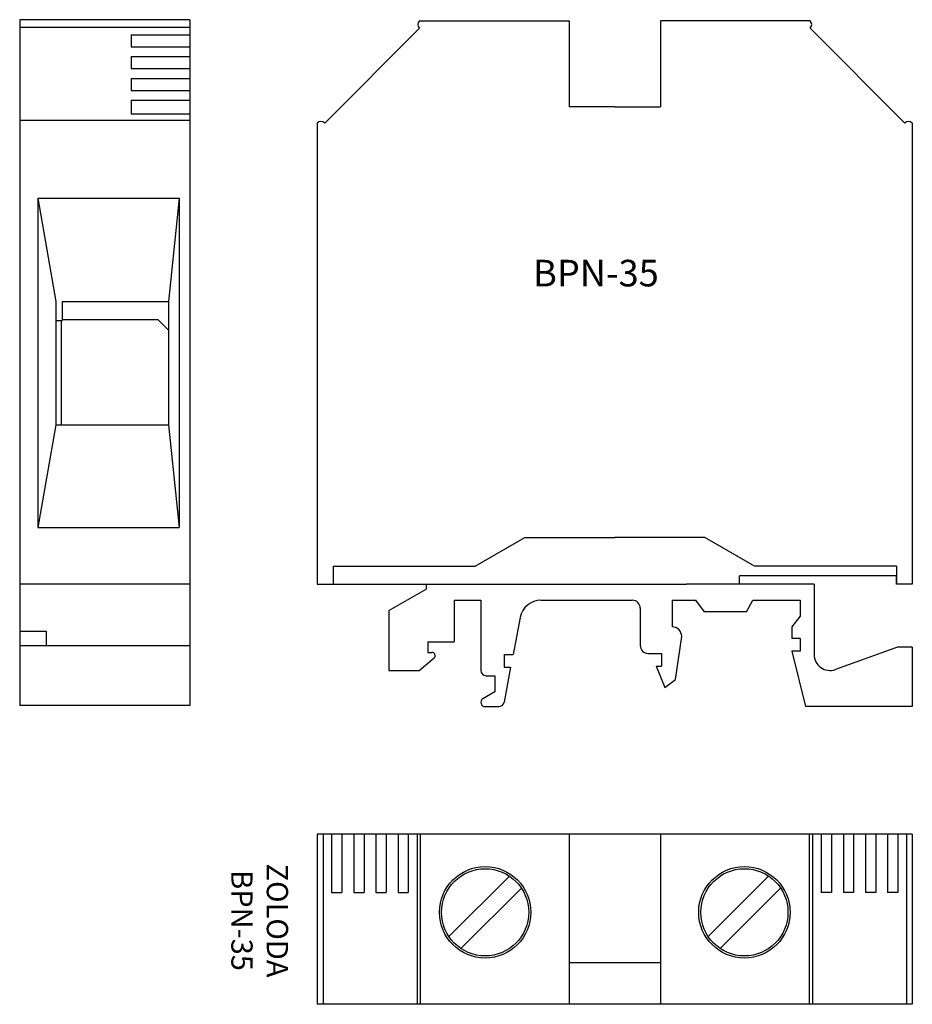
# Model space of a CAD drawing. Extents: x 116.6 to 200.6, y 7.8 to 100.4.
import ezdxf

# ---------------------------------------------------------------- set-up
doc = ezdxf.new("R2010")
doc.units = 0
doc.layers.get('0').update_dxf_attribs({"linetype": 'CONTINUOUS'})
doc.layers.get('DEFPOINTS').update_dxf_attribs({"linetype": 'CONTINUOUS'})
doc.layers.add('07', color=7, linetype='CONTINUOUS')

msp = doc.modelspace()

# ---------------------------------------------------------------- linework, layer by layer
for p, q in [((162.723, 19.844), (157.036, 14.157)), ((187.123, 19.844), (181.436, 14.157)), ((163.854, 18.712), (158.167, 13.026)), ((188.254, 18.712), (182.567, 13.026))]:
    msp.add_line(p, q)
for centre in [(160.445, 16.435), (184.845, 16.435)]:
    msp.add_circle(centre, 4.1)
at = {"layer": '07'}
for p, q in [((116.645, 100.385), (116.645, 35.885)), ((132.645, 100.385), (116.645, 100.385)), ((132.645, 100.385), (132.645, 35.885)), ((154.262, 100.285), (168.345, 100.285)), ((168.345, 100.285), (168.345, 92.185)), ((176.945, 100.285), (176.945, 92.185)), ((191.028, 100.285), (176.945, 100.285)), ((116.645, 99.678), (132.645, 99.678)), ((145.352, 90.668), (154.262, 99.578)), ((199.938, 90.668), (191.028, 99.578)), ((127.145, 98.965), (132.645, 98.965)), ((127.145, 98.965), (127.145, 97.832)), ((127.145, 97.832), (132.645, 97.832)), ((127.145, 96.912), (127.145, 95.779)), ((127.145, 96.912), (132.645, 96.912)), ((127.145, 95.779), (132.645, 95.779)), ((127.145, 94.859), (132.645, 94.859)), ((127.145, 94.859), (127.145, 93.726)), ((127.145, 93.726), (132.645, 93.726)), ((127.145, 92.806), (132.645, 92.806)), ((127.145, 92.806), (127.145, 91.531)), ((172.645, 92.185), (168.345, 92.185)), ((172.645, 92.185), (176.945, 92.185)), ((132.645, 90.915), (116.645, 90.915)), ((127.145, 91.531), (132.645, 91.531)), ((144.645, 90.668), (144.645, 83.515)), ((145.352, 90.668), (145.352, 90.668)), ((200.645, 90.668), (200.645, 81.785)), ((118.345, 83.615), (118.345, 52.615)), ((118.345, 83.615), (120.045, 73.885)), ((118.345, 83.615), (131.645, 83.615)), ((131.645, 83.615), (130.645, 73.885)), ((131.645, 83.615), (131.645, 52.615)), ((144.645, 83.515), (144.645, 47.285)), ((200.645, 81.785), (200.645, 47.285)), ((120.045, 73.885), (120.045, 62.285)), ((120.645, 73.885), (130.645, 73.885)), ((120.645, 73.885), (120.645, 72.085)), ((130.645, 73.885), (130.645, 62.285)), ((144.645, 73.698), (144.645, 49.785)), ((200.645, 73.898), (200.645, 49.785)), ((120.045, 72.085), (120.645, 72.085)), ((120.545, 72.085), (120.545, 62.285)), ((120.645, 72.185), (129.645, 72.185)), ((129.645, 72.185), (130.645, 71.185)), ((120.045, 62.285), (118.345, 52.615)), ((120.045, 62.285), (130.645, 62.285)), ((130.645, 62.285), (131.645, 52.615)), ((118.345, 52.615), (131.645, 52.615)), ((159.495, 48.985), (164.171, 51.685)), ((164.171, 51.685), (172.645, 51.685)), ((181.118, 51.685), (172.645, 51.685)), ((185.795, 48.985), (181.118, 51.685)), ((146.145, 48.985), (159.495, 48.985)), ((146.145, 48.985), (146.145, 47.285)), ((199.145, 48.985), (185.795, 48.985)), ((199.145, 48.985), (199.145, 47.285)), ((132.645, 47.285), (116.645, 47.285)), ((144.645, 47.285), (179.395, 47.285)), ((154.895, 47.285), (154.895, 46.835)), ((191.395, 47.285), (179.395, 47.285)), ((199.145, 48.085), (184.395, 48.085)), ((184.395, 47.285), (184.395, 48.085)), ((191.395, 47.285), (184.395, 47.285)), ((191.395, 47.285), (191.395, 40.685)), ((191.395, 47.285), (191.395, 42.785)), ((199.145, 47.285), (199.145, 48.085)), ((200.645, 47.285), (199.145, 47.285)), ((151.395, 44.815), (154.895, 46.835)), ((157.545, 45.785), (157.545, 41.885)), ((157.545, 45.785), (160.045, 45.785)), ((160.045, 45.785), (160.045, 39.185)), ((165.701, 45.785), (174.295, 45.785)), ((178.045, 45.785), (178.045, 43.285)), ((178.045, 45.785), (180.245, 45.785)), ((180.245, 45.785), (181.045, 44.685)), ((185.045, 44.685), (185.645, 45.785)), ((185.645, 45.785), (190.095, 45.785)), ((190.095, 45.785), (190.095, 44.285)), ((151.395, 44.815), (151.395, 39.185)), ((175.045, 45.035), (175.045, 41.535)), ((185.045, 44.685), (181.045, 44.685)), ((163.736, 44.158), (163.076, 40.685)), ((190.095, 44.285), (189.295, 43.285)), ((116.645, 42.885), (119.145, 42.885)), ((119.145, 42.885), (119.145, 41.485)), ((189.295, 43.285), (189.295, 42.185)), ((155.045, 41.885), (157.545, 41.885)), ((155.045, 41.885), (155.045, 40.885)), ((178.345, 38.335), (178.945, 42.385)), ((190.095, 42.185), (189.295, 42.185)), ((190.095, 42.185), (190.095, 40.985)), ((132.645, 41.485), (116.645, 41.485)), ((155.045, 40.885), (155.445, 40.885)), ((175.795, 40.785), (177.045, 40.785)), ((177.045, 40.785), (177.045, 39.585)), ((189.295, 40.985), (190.595, 35.785)), ((190.095, 40.985), (189.295, 40.985)), ((199.245, 41.385), (193.405, 39.274)), ((200.645, 41.385), (199.245, 41.385)), ((200.645, 41.385), (200.645, 35.785)), ((154.245, 39.185), (155.638, 40.355)), ((162.245, 40.685), (163.076, 40.685)), ((162.245, 40.685), (162.245, 39.485)), ((151.395, 39.185), (154.245, 39.185)), ((162.848, 39.485), (162.222, 36.191)), ((162.245, 39.485), (162.848, 39.485)), ((176.545, 39.585), (177.345, 37.585)), ((176.545, 39.585), (177.045, 39.585)), ((160.545, 38.685), (161.345, 38.685)), ((161.345, 38.685), (161.345, 37.185)), ((177.345, 37.585), (178.345, 38.335)), ((161.345, 37.185), (160.241, 36.529)), ((132.645, 35.885), (116.645, 35.885)), ((160.445, 35.785), (161.731, 35.785)), ((200.645, 35.785), (190.595, 35.785)), ((200.645, 23.785), (144.645, 23.785)), ((144.645, 23.785), (144.645, 7.785)), ((144.645, 23.785), (144.645, 7.785)), ((145.206, 23.785), (145.206, 7.785)), ((145.997, 23.785), (145.997, 18.285)), ((146.967, 23.785), (146.967, 18.285)), ((148.081, 23.785), (148.081, 18.285)), ((149.05, 23.785), (149.05, 18.285)), ((150.165, 23.785), (150.165, 18.285)), ((151.134, 23.785), (151.134, 18.285)), ((152.248, 23.785), (152.248, 18.285)), ((153.217, 23.785), (153.217, 18.285)), ((154.045, 23.785), (154.045, 7.785)), ((154.345, 23.785), (154.345, 7.785)), ((168.345, 23.785), (168.345, 7.785)), ((176.945, 23.785), (176.945, 7.785)), ((190.945, 23.785), (190.945, 7.785)), ((191.245, 23.785), (191.245, 7.785)), ((192.072, 23.785), (192.072, 18.285)), ((193.042, 23.785), (193.042, 18.285)), ((194.156, 23.785), (194.156, 18.285)), ((195.125, 23.785), (195.125, 18.285)), ((196.24, 23.785), (196.24, 18.285)), ((197.209, 23.785), (197.209, 18.285)), ((198.323, 23.785), (198.323, 18.285)), ((199.292, 23.785), (199.292, 18.285)), ((200.084, 23.785), (200.084, 7.785)), ((200.645, 23.785), (200.645, 7.785)), ((145.997, 18.285), (146.967, 18.285)), ((148.081, 18.285), (149.05, 18.285)), ((150.165, 18.285), (151.134, 18.285)), ((152.248, 18.285), (153.217, 18.285)), ((193.042, 18.285), (192.072, 18.285)), ((195.125, 18.285), (194.156, 18.285)), ((197.209, 18.285), (196.24, 18.285)), ((199.292, 18.285), (198.323, 18.285)), ((172.645, 11.685), (168.345, 11.685)), ((176.945, 11.685), (172.645, 11.685)), ((200.645, 7.785), (144.645, 7.785))]:
    msp.add_line(p, q, dxfattribs=at)
for centre in [(160.445, 16.435), (184.845, 16.435)]:
    msp.add_circle(centre, 4.3, dxfattribs=at)
for centre, radius, start, end in [((154.615, 99.931), 0.5, 135, 225), ((190.675, 99.931), 0.5, 315, 45), ((144.998, 90.315), 0.5, 45, 135), ((200.291, 90.315), 0.5, 45, 135), ((165.701, 43.785), 2, 90, 169.24203), ((174.295, 45.035), 0.75, 0, 90), ((178.045, 42.385), 0.9, 0, 90), ((155.445, 40.585), 0.3, 310.03518, 90), ((175.795, 41.535), 0.75, 180, 270), ((192.895, 40.685), 1.5, 180, 289.8704), ((160.545, 39.185), 0.5, 180, 270), ((160.445, 36.185), 0.4, 120.71622, 270), ((161.731, 36.285), 0.5, 270, 349.24203)]:
    msp.add_arc(centre, radius, start, end, dxfattribs=at)
at = {"layer": 'DEFPOINTS', "color": 0, "linetype": 'BYBLOCK'}
for p in [(116.645, 35.885), (132.645, 35.885), (144.645, 23.785), (144.645, 7.785)]:
    msp.add_point(p, dxfattribs=at)

# ---------------------------------------------------------------- texts
at = {"insert": (164.953, 77.802), "char_height": 2.5, "width": 33.2045, "attachment_point": 1}
msp.add_mtext('BPN-35', dxfattribs=at)
at = {"insert": (138.971, 15.664), "char_height": 2, "width": 10.451, "attachment_point": 5, "rotation": 270}
msp.add_mtext('ZOLODA\\PBPN-35', dxfattribs=at)

doc.saveas('drawing.dxf')
